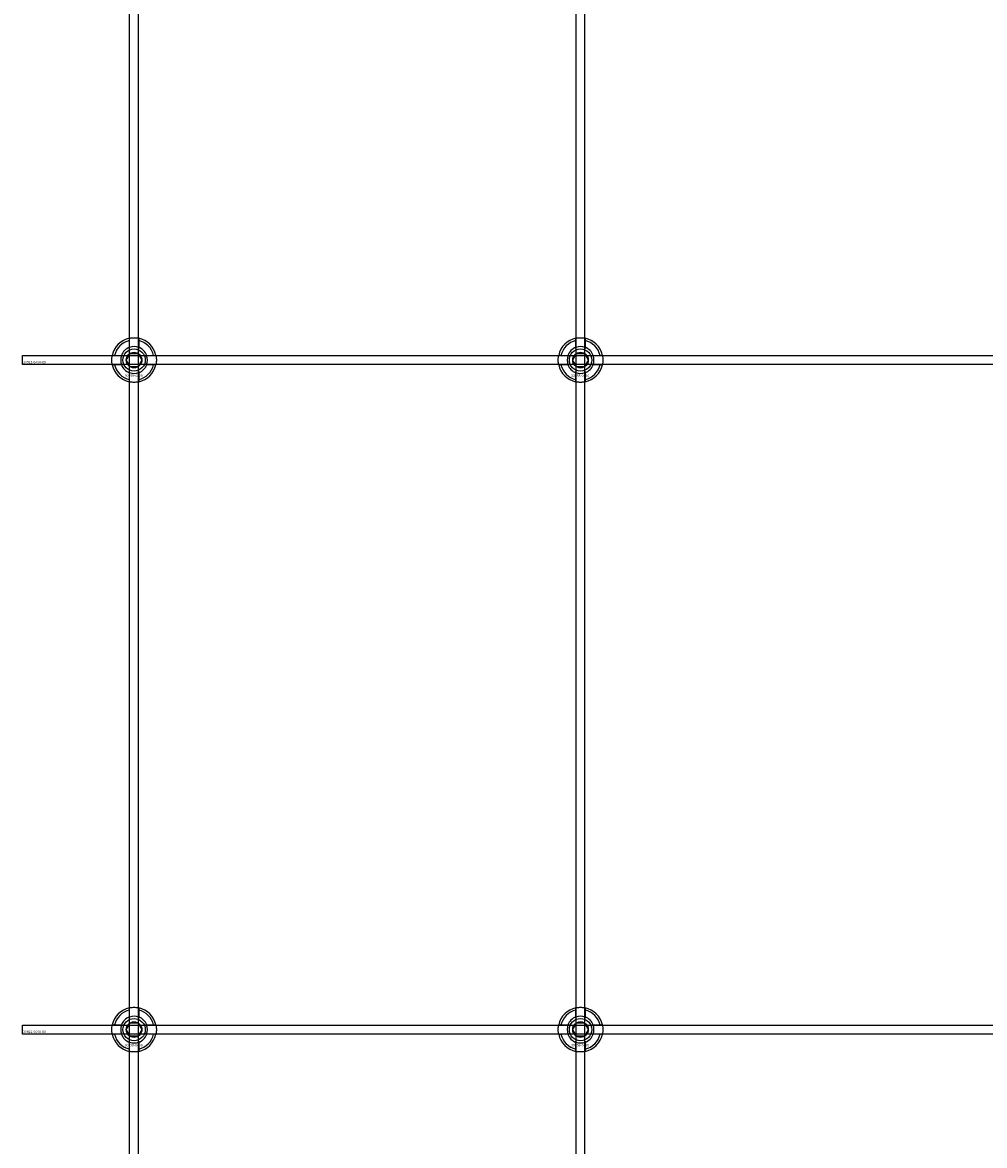
# Model space of a CAD drawing. Extents: x -44511 to 22146, y -31967 to -1416.
# Drawn here: x -42411 to -41980, y -7454 to -6951 of the extents above; entities that cross this region are included whole.
import ezdxf

# ---------------------------------------------------------------- set-up
doc = ezdxf.new("R2010")
doc.units = 0
doc.layers.add('Default', color=7, linetype='Continuous')
doc.styles.add('Notiztext (DIN)', font='isocpeur.ttf')

msp = doc.modelspace()

# ---------------------------------------------------------------- linework, layer by layer
at = {"layer": 'Default'}
for p, q in [((-42362.88, -9331.12), (-42362.88, -3246.12)), ((-42358.88, -9331.12), (-42358.88, -3246.12)), ((-42162.88, -9331.12), (-42162.88, -3246.12)), ((-42158.88, -9331.12), (-42158.88, -3246.12)), ((-42362.98, -7096.45), (-42362.98, -7093.37)), ((-42358.78, -7093.37), (-42358.78, -7096.45)), ((-42162.98, -7096.45), (-42162.98, -7093.37)), ((-42158.78, -7093.37), (-42158.78, -7096.45)), ((-42369.63, -7100.02), (-42366.56, -7100.02)), ((-42355.21, -7100.02), (-42352.13, -7100.02)), ((-42169.63, -7100.02), (-42166.56, -7100.02)), ((-42155.21, -7100.02), (-42152.13, -7100.02)), ((-42366.56, -7104.22), (-42369.63, -7104.22)), ((-42352.13, -7104.22), (-42355.21, -7104.22)), ((-42166.56, -7104.22), (-42169.63, -7104.22)), ((-42152.13, -7104.22), (-42155.21, -7104.22)), ((-42362.98, -7110.88), (-42362.98, -7107.8)), ((-42358.78, -7107.8), (-42358.78, -7110.88)), ((-42162.98, -7110.88), (-42162.98, -7107.8)), ((-42158.78, -7107.8), (-42158.78, -7110.88)), ((-42362.98, -7396.45), (-42362.98, -7393.37)), ((-42358.78, -7393.37), (-42358.78, -7396.45)), ((-42162.98, -7396.45), (-42162.98, -7393.37)), ((-42158.78, -7393.37), (-42158.78, -7396.45)), ((-42369.63, -7400.02), (-42366.56, -7400.02)), ((-42355.21, -7400.02), (-42352.13, -7400.02)), ((-42169.63, -7400.02), (-42166.56, -7400.02)), ((-42155.21, -7400.02), (-42152.13, -7400.02)), ((-42366.56, -7404.22), (-42369.63, -7404.22)), ((-42352.13, -7404.22), (-42355.21, -7404.22)), ((-42166.56, -7404.22), (-42169.63, -7404.22)), ((-42152.13, -7404.22), (-42155.21, -7404.22)), ((-42362.98, -7410.88), (-42362.98, -7407.8)), ((-42358.78, -7407.8), (-42358.78, -7410.88)), ((-42162.98, -7410.88), (-42162.98, -7407.8)), ((-42158.78, -7407.8), (-42158.78, -7410.88))]:
    msp.add_line(p, q, dxfattribs=at)
for points in [[(-42410.88, -7100.12), (-41510.88, -7100.12), (-41510.88, -7104.12), (-42410.88, -7104.12)], [(-42410.88, -7400.12), (-41510.88, -7400.12), (-41510.88, -7404.12), (-42410.88, -7404.12)]]:
    msp.add_lwpolyline(points, close=True, dxfattribs=at)
for centre, radius in [((-42360.88, -7102.12), 5), ((-42360.88, -7102.12), 3.5), ((-42160.88, -7102.12), 5), ((-42160.88, -7102.12), 3.5), ((-42360.88, -7402.12), 5), ((-42360.88, -7402.12), 3.5), ((-42160.88, -7402.12), 5), ((-42160.88, -7402.12), 3.5)]:
    msp.add_circle(centre, radius, dxfattribs=at)
for centre, radius, start, end in [((-42360.88, -7102.12), 10, 102.1224, 167.8776), ((-42360.88, -7102.12), 9, 103.4934, 166.5066), ((-42360.88, -7102.12), 10, 12.1224, 77.8776), ((-42360.88, -7102.12), 9, 13.4934, 76.5066), ((-42160.88, -7102.12), 10, 102.1224, 167.8776), ((-42160.88, -7102.12), 9, 103.4934, 166.5066), ((-42160.88, -7102.12), 10, 12.1224, 77.8776), ((-42160.88, -7102.12), 9, 13.4934, 76.5066), ((-42360.88, -7102.12), 6, 159.5127, 200.4873), ((-42360.88, -7102.12), 6.05, 110.3, 159.7), ((-42360.88, -7102.12), 6, 69.5127, 110.4873), ((-42360.88, -7102.12), 6.05, 20.3, 69.7), ((-42360.88, -7102.12), 6, 339.5127, 20.4873), ((-42160.88, -7102.12), 6, 159.5127, 200.4873), ((-42160.88, -7102.12), 6.05, 110.3, 159.7), ((-42160.88, -7102.12), 6, 69.5127, 110.4873), ((-42160.88, -7102.12), 6.05, 20.3, 69.7), ((-42160.88, -7102.12), 6, 339.5127, 20.4873), ((-42360.88, -7102.12), 10, 192.1224, 257.8776), ((-42360.88, -7102.12), 9, 193.4934, 256.5066), ((-42360.88, -7102.12), 6.05, 200.3, 249.7), ((-42360.88, -7102.12), 10, 282.1224, 347.8776), ((-42360.88, -7102.12), 6.05, 290.3, 339.7), ((-42360.88, -7102.12), 9, 283.4934, 346.5066), ((-42160.88, -7102.12), 10, 192.1224, 257.8776), ((-42160.88, -7102.12), 9, 193.4934, 256.5066), ((-42160.88, -7102.12), 6.05, 200.3, 249.7), ((-42160.88, -7102.12), 10, 282.1224, 347.8776), ((-42160.88, -7102.12), 6.05, 290.3, 339.7), ((-42160.88, -7102.12), 9, 283.4934, 346.5066), ((-42360.88, -7102.12), 6, 249.5127, 290.4873), ((-42160.88, -7102.12), 6, 249.5127, 290.4873), ((-42360.88, -7402.12), 10, 102.1224, 167.8776), ((-42360.88, -7402.12), 9, 103.4934, 166.5066), ((-42360.88, -7402.12), 6.05, 110.3, 159.7), ((-42360.88, -7402.12), 6, 69.5127, 110.4873), ((-42360.88, -7402.12), 10, 12.1224, 77.8776), ((-42360.88, -7402.12), 9, 13.4934, 76.5066), ((-42360.88, -7402.12), 6.05, 20.3, 69.7), ((-42160.88, -7402.12), 10, 102.1224, 167.8776), ((-42160.88, -7402.12), 9, 103.4934, 166.5066), ((-42160.88, -7402.12), 6.05, 110.3, 159.7), ((-42160.88, -7402.12), 6, 69.5127, 110.4873), ((-42160.88, -7402.12), 10, 12.1224, 77.8776), ((-42160.88, -7402.12), 9, 13.4934, 76.5066), ((-42160.88, -7402.12), 6.05, 20.3, 69.7), ((-42360.88, -7402.12), 6, 159.5127, 200.4873), ((-42360.88, -7402.12), 6, 339.5127, 20.4873), ((-42160.88, -7402.12), 6, 159.5127, 200.4873), ((-42160.88, -7402.12), 6, 339.5127, 20.4873), ((-42360.88, -7402.12), 10, 192.1224, 257.8776), ((-42360.88, -7402.12), 9, 193.4934, 256.5066), ((-42360.88, -7402.12), 6.05, 200.3, 249.7), ((-42360.88, -7402.12), 10, 282.1224, 347.8776), ((-42360.88, -7402.12), 6.05, 290.3, 339.7), ((-42360.88, -7402.12), 9, 283.4934, 346.5066), ((-42160.88, -7402.12), 10, 192.1224, 257.8776), ((-42160.88, -7402.12), 9, 193.4934, 256.5066), ((-42160.88, -7402.12), 6.05, 200.3, 249.7), ((-42160.88, -7402.12), 10, 282.1224, 347.8776), ((-42160.88, -7402.12), 6.05, 290.3, 339.7), ((-42160.88, -7402.12), 9, 283.4934, 346.5066), ((-42360.88, -7402.12), 6, 249.5127, 290.4873), ((-42160.88, -7402.12), 6, 249.5127, 290.4873)]:
    msp.add_arc(centre, radius, start, end, dxfattribs=at)
for points, knots in [([(-42362.98, -7092.35), (-42362.98, -7092.35), (-42362.93, -7092.34), (-42362.72, -7092.29), (-42362.55, -7092.26), (-42362.18, -7092.21), (-42361.95, -7092.18), (-42361.43, -7092.14), (-42361.15, -7092.12), (-42360.62, -7092.12), (-42360.34, -7092.14), (-42359.82, -7092.18), (-42359.58, -7092.21), (-42359.21, -7092.26), (-42359.05, -7092.29), (-42358.84, -7092.34), (-42358.78, -7092.35), (-42358.78, -7092.35)], [-0.6348715, -0.6348715, -0.6348715, -0.6348715, -0.5555098, -0.5555098, -0.4761482, -0.4761482, -0.396792, -0.396792, -0.3174357, -0.3174357, -0.2380795, -0.2380795, -0.1587233, -0.1587233, -0.0793616, -0.0793616, 0, 0, 0, 0]), ([(-42162.98, -7092.35), (-42162.98, -7092.35), (-42162.93, -7092.34), (-42162.72, -7092.29), (-42162.55, -7092.26), (-42162.18, -7092.21), (-42161.95, -7092.18), (-42161.43, -7092.14), (-42161.15, -7092.12), (-42160.62, -7092.12), (-42160.34, -7092.14), (-42159.82, -7092.18), (-42159.58, -7092.21), (-42159.21, -7092.26), (-42159.05, -7092.29), (-42158.84, -7092.34), (-42158.78, -7092.35), (-42158.78, -7092.35)], [-0.6348715, -0.6348715, -0.6348715, -0.6348715, -0.5555098, -0.5555098, -0.4761482, -0.4761482, -0.396792, -0.396792, -0.3174357, -0.3174357, -0.2380795, -0.2380795, -0.1587233, -0.1587233, -0.0793616, -0.0793616, 0, 0, 0, 0]), ([(-42370.66, -7104.22), (-42370.66, -7104.22), (-42370.67, -7104.17), (-42370.71, -7103.96), (-42370.74, -7103.8), (-42370.8, -7103.42), (-42370.83, -7103.19), (-42370.87, -7102.67), (-42370.88, -7102.39), (-42370.88, -7101.86), (-42370.87, -7101.58), (-42370.83, -7101.06), (-42370.8, -7100.83), (-42370.74, -7100.45), (-42370.71, -7100.29), (-42370.67, -7100.08), (-42370.66, -7100.02), (-42370.66, -7100.02)], [-0.6348715, -0.6348715, -0.6348715, -0.6348715, -0.5555098, -0.5555098, -0.4761482, -0.4761482, -0.396792, -0.396792, -0.3174357, -0.3174357, -0.2380795, -0.2380795, -0.1587233, -0.1587233, -0.0793616, -0.0793616, 0, 0, 0, 0]), ([(-42351.11, -7100.02), (-42351.11, -7100.02), (-42351.09, -7100.08), (-42351.05, -7100.29), (-42351.02, -7100.45), (-42350.97, -7100.83), (-42350.94, -7101.06), (-42350.89, -7101.58), (-42350.88, -7101.86), (-42350.88, -7102.39), (-42350.89, -7102.67), (-42350.94, -7103.19), (-42350.97, -7103.42), (-42351.02, -7103.8), (-42351.05, -7103.96), (-42351.09, -7104.17), (-42351.11, -7104.22), (-42351.11, -7104.22)], [0, 0, 0, 0, 0.0793616, 0.0793616, 0.1587233, 0.1587233, 0.2380795, 0.2380795, 0.3174357, 0.3174357, 0.396792, 0.396792, 0.4761482, 0.4761482, 0.5555098, 0.5555098, 0.6348715, 0.6348715, 0.6348715, 0.6348715]), ([(-42170.66, -7104.22), (-42170.66, -7104.22), (-42170.67, -7104.17), (-42170.71, -7103.96), (-42170.74, -7103.8), (-42170.8, -7103.42), (-42170.83, -7103.19), (-42170.87, -7102.67), (-42170.88, -7102.39), (-42170.88, -7101.86), (-42170.87, -7101.58), (-42170.83, -7101.06), (-42170.8, -7100.83), (-42170.74, -7100.45), (-42170.71, -7100.29), (-42170.67, -7100.08), (-42170.66, -7100.02), (-42170.66, -7100.02)], [-0.6348715, -0.6348715, -0.6348715, -0.6348715, -0.5555098, -0.5555098, -0.4761482, -0.4761482, -0.396792, -0.396792, -0.3174357, -0.3174357, -0.2380795, -0.2380795, -0.1587233, -0.1587233, -0.0793616, -0.0793616, 0, 0, 0, 0]), ([(-42151.11, -7100.02), (-42151.11, -7100.02), (-42151.09, -7100.08), (-42151.05, -7100.29), (-42151.02, -7100.45), (-42150.97, -7100.83), (-42150.94, -7101.06), (-42150.89, -7101.58), (-42150.88, -7101.86), (-42150.88, -7102.39), (-42150.89, -7102.67), (-42150.94, -7103.19), (-42150.97, -7103.42), (-42151.02, -7103.8), (-42151.05, -7103.96), (-42151.09, -7104.17), (-42151.11, -7104.22), (-42151.11, -7104.22)], [0, 0, 0, 0, 0.0793616, 0.0793616, 0.1587233, 0.1587233, 0.2380795, 0.2380795, 0.3174357, 0.3174357, 0.396792, 0.396792, 0.4761482, 0.4761482, 0.5555098, 0.5555098, 0.6348715, 0.6348715, 0.6348715, 0.6348715]), ([(-42358.78, -7111.9), (-42358.78, -7111.9), (-42358.84, -7111.91), (-42359.05, -7111.96), (-42359.21, -7111.99), (-42359.58, -7112.04), (-42359.82, -7112.07), (-42360.34, -7112.11), (-42360.62, -7112.12), (-42361.15, -7112.12), (-42361.43, -7112.11), (-42361.95, -7112.07), (-42362.18, -7112.04), (-42362.55, -7111.99), (-42362.72, -7111.96), (-42362.93, -7111.91), (-42362.98, -7111.9), (-42362.98, -7111.9)], [0, 0, 0, 0, 0.0793616, 0.0793616, 0.1587233, 0.1587233, 0.2380795, 0.2380795, 0.3174357, 0.3174357, 0.396792, 0.396792, 0.4761482, 0.4761482, 0.5555098, 0.5555098, 0.6348715, 0.6348715, 0.6348715, 0.6348715]), ([(-42158.78, -7111.9), (-42158.78, -7111.9), (-42158.84, -7111.91), (-42159.05, -7111.96), (-42159.21, -7111.99), (-42159.58, -7112.04), (-42159.82, -7112.07), (-42160.34, -7112.11), (-42160.62, -7112.12), (-42161.15, -7112.12), (-42161.43, -7112.11), (-42161.95, -7112.07), (-42162.18, -7112.04), (-42162.55, -7111.99), (-42162.72, -7111.96), (-42162.93, -7111.91), (-42162.98, -7111.9), (-42162.98, -7111.9)], [0, 0, 0, 0, 0.0793616, 0.0793616, 0.1587233, 0.1587233, 0.2380795, 0.2380795, 0.3174357, 0.3174357, 0.396792, 0.396792, 0.4761482, 0.4761482, 0.5555098, 0.5555098, 0.6348715, 0.6348715, 0.6348715, 0.6348715]), ([(-42362.98, -7392.35), (-42362.98, -7392.35), (-42362.93, -7392.34), (-42362.72, -7392.29), (-42362.55, -7392.26), (-42362.18, -7392.21), (-42361.95, -7392.18), (-42361.43, -7392.14), (-42361.15, -7392.12), (-42360.62, -7392.12), (-42360.34, -7392.14), (-42359.82, -7392.18), (-42359.58, -7392.21), (-42359.21, -7392.26), (-42359.05, -7392.29), (-42358.84, -7392.34), (-42358.78, -7392.35), (-42358.78, -7392.35)], [-0.6348715, -0.6348715, -0.6348715, -0.6348715, -0.5555098, -0.5555098, -0.4761482, -0.4761482, -0.396792, -0.396792, -0.3174357, -0.3174357, -0.2380795, -0.2380795, -0.1587233, -0.1587233, -0.0793616, -0.0793616, 0, 0, 0, 0]), ([(-42162.98, -7392.35), (-42162.98, -7392.35), (-42162.93, -7392.34), (-42162.72, -7392.29), (-42162.55, -7392.26), (-42162.18, -7392.21), (-42161.95, -7392.18), (-42161.43, -7392.14), (-42161.15, -7392.12), (-42160.62, -7392.12), (-42160.34, -7392.14), (-42159.82, -7392.18), (-42159.58, -7392.21), (-42159.21, -7392.26), (-42159.05, -7392.29), (-42158.84, -7392.34), (-42158.78, -7392.35), (-42158.78, -7392.35)], [-0.6348715, -0.6348715, -0.6348715, -0.6348715, -0.5555098, -0.5555098, -0.4761482, -0.4761482, -0.396792, -0.396792, -0.3174357, -0.3174357, -0.2380795, -0.2380795, -0.1587233, -0.1587233, -0.0793616, -0.0793616, 0, 0, 0, 0]), ([(-42370.66, -7404.22), (-42370.66, -7404.22), (-42370.67, -7404.17), (-42370.71, -7403.96), (-42370.74, -7403.8), (-42370.8, -7403.42), (-42370.83, -7403.19), (-42370.87, -7402.67), (-42370.88, -7402.39), (-42370.88, -7401.86), (-42370.87, -7401.58), (-42370.83, -7401.06), (-42370.8, -7400.83), (-42370.74, -7400.45), (-42370.71, -7400.29), (-42370.67, -7400.08), (-42370.66, -7400.02), (-42370.66, -7400.02)], [-0.6348715, -0.6348715, -0.6348715, -0.6348715, -0.5555098, -0.5555098, -0.4761482, -0.4761482, -0.396792, -0.396792, -0.3174357, -0.3174357, -0.2380795, -0.2380795, -0.1587233, -0.1587233, -0.0793616, -0.0793616, 0, 0, 0, 0]), ([(-42351.11, -7400.02), (-42351.11, -7400.02), (-42351.09, -7400.08), (-42351.05, -7400.29), (-42351.02, -7400.45), (-42350.97, -7400.83), (-42350.94, -7401.06), (-42350.89, -7401.58), (-42350.88, -7401.86), (-42350.88, -7402.39), (-42350.89, -7402.67), (-42350.94, -7403.19), (-42350.97, -7403.42), (-42351.02, -7403.8), (-42351.05, -7403.96), (-42351.09, -7404.17), (-42351.11, -7404.22), (-42351.11, -7404.22)], [0, 0, 0, 0, 0.0793616, 0.0793616, 0.1587233, 0.1587233, 0.2380795, 0.2380795, 0.3174357, 0.3174357, 0.396792, 0.396792, 0.4761482, 0.4761482, 0.5555098, 0.5555098, 0.6348715, 0.6348715, 0.6348715, 0.6348715]), ([(-42170.66, -7404.22), (-42170.66, -7404.22), (-42170.67, -7404.17), (-42170.71, -7403.96), (-42170.74, -7403.8), (-42170.8, -7403.42), (-42170.83, -7403.19), (-42170.87, -7402.67), (-42170.88, -7402.39), (-42170.88, -7401.86), (-42170.87, -7401.58), (-42170.83, -7401.06), (-42170.8, -7400.83), (-42170.74, -7400.45), (-42170.71, -7400.29), (-42170.67, -7400.08), (-42170.66, -7400.02), (-42170.66, -7400.02)], [-0.6348715, -0.6348715, -0.6348715, -0.6348715, -0.5555098, -0.5555098, -0.4761482, -0.4761482, -0.396792, -0.396792, -0.3174357, -0.3174357, -0.2380795, -0.2380795, -0.1587233, -0.1587233, -0.0793616, -0.0793616, 0, 0, 0, 0]), ([(-42151.11, -7400.02), (-42151.11, -7400.02), (-42151.09, -7400.08), (-42151.05, -7400.29), (-42151.02, -7400.45), (-42150.97, -7400.83), (-42150.94, -7401.06), (-42150.89, -7401.58), (-42150.88, -7401.86), (-42150.88, -7402.39), (-42150.89, -7402.67), (-42150.94, -7403.19), (-42150.97, -7403.42), (-42151.02, -7403.8), (-42151.05, -7403.96), (-42151.09, -7404.17), (-42151.11, -7404.22), (-42151.11, -7404.22)], [0, 0, 0, 0, 0.0793616, 0.0793616, 0.1587233, 0.1587233, 0.2380795, 0.2380795, 0.3174357, 0.3174357, 0.396792, 0.396792, 0.4761482, 0.4761482, 0.5555098, 0.5555098, 0.6348715, 0.6348715, 0.6348715, 0.6348715]), ([(-42358.78, -7411.9), (-42358.78, -7411.9), (-42358.84, -7411.91), (-42359.05, -7411.96), (-42359.21, -7411.99), (-42359.58, -7412.04), (-42359.82, -7412.07), (-42360.34, -7412.11), (-42360.62, -7412.12), (-42361.15, -7412.12), (-42361.43, -7412.11), (-42361.95, -7412.07), (-42362.18, -7412.04), (-42362.55, -7411.99), (-42362.72, -7411.96), (-42362.93, -7411.91), (-42362.98, -7411.9), (-42362.98, -7411.9)], [0, 0, 0, 0, 0.0793616, 0.0793616, 0.1587233, 0.1587233, 0.2380795, 0.2380795, 0.3174357, 0.3174357, 0.396792, 0.396792, 0.4761482, 0.4761482, 0.5555098, 0.5555098, 0.6348715, 0.6348715, 0.6348715, 0.6348715]), ([(-42158.78, -7411.9), (-42158.78, -7411.9), (-42158.84, -7411.91), (-42159.05, -7411.96), (-42159.21, -7411.99), (-42159.58, -7412.04), (-42159.82, -7412.07), (-42160.34, -7412.11), (-42160.62, -7412.12), (-42161.15, -7412.12), (-42161.43, -7412.11), (-42161.95, -7412.07), (-42162.18, -7412.04), (-42162.55, -7411.99), (-42162.72, -7411.96), (-42162.93, -7411.91), (-42162.98, -7411.9), (-42162.98, -7411.9)], [0, 0, 0, 0, 0.0793616, 0.0793616, 0.1587233, 0.1587233, 0.2380795, 0.2380795, 0.3174357, 0.3174357, 0.396792, 0.396792, 0.4761482, 0.4761482, 0.5555098, 0.5555098, 0.6348715, 0.6348715, 0.6348715, 0.6348715])]:
    msp.add_open_spline(points, degree=3, knots=knots, dxfattribs=at)
for points, weights in [([(-42362.98, -7093.37), (-42362.98, -7092.89), (-42362.98, -7092.35)], [1, 1.00145960563, 1]), ([(-42358.78, -7092.35), (-42358.78, -7092.89), (-42358.78, -7093.37)], [1, 1.00145960563, 1]), ([(-42162.98, -7093.37), (-42162.98, -7092.89), (-42162.98, -7092.35)], [1, 1.00145960563, 1]), ([(-42158.78, -7092.35), (-42158.78, -7092.89), (-42158.78, -7093.37)], [1, 1.00145960563, 1]), ([(-42370.66, -7100.02), (-42370.12, -7100.02), (-42369.63, -7100.02)], [1, 1.00145960563, 1]), ([(-42366.56, -7100.02), (-42366.26, -7100.02), (-42365.99, -7100.02)], [1, 1.00238647725, 1.00238586272]), ([(-42363.48, -7100.62), (-42363.08, -7099.93), (-42362.61, -7099.12)], [1, 1.03939442297, 1.00277578927]), ([(-42362.98, -7097.01), (-42362.98, -7096.74), (-42362.98, -7096.45)], [1.00238586272, 1.00238647725, 1]), ([(-42362.61, -7099.12), (-42361.69, -7099.12), (-42360.88, -7099.12)], [1.00277578927, 1.03939442297, 1]), ([(-42360.88, -7099.12), (-42360.08, -7099.12), (-42359.15, -7099.12)], [1, 1.03939442297, 1.00277578927]), ([(-42359.15, -7099.12), (-42358.69, -7099.93), (-42358.28, -7100.62)], [1.00277578927, 1.03939442297, 1]), ([(-42358.78, -7096.45), (-42358.78, -7096.74), (-42358.78, -7097.01)], [1, 1.00238647725, 1.00238586272]), ([(-42355.77, -7100.02), (-42355.5, -7100.02), (-42355.21, -7100.02)], [1.00238586272, 1.00238647725, 1]), ([(-42352.13, -7100.02), (-42351.65, -7100.02), (-42351.11, -7100.02)], [1, 1.00145960563, 1]), ([(-42170.66, -7100.02), (-42170.12, -7100.02), (-42169.63, -7100.02)], [1, 1.00145960563, 1]), ([(-42166.56, -7100.02), (-42166.26, -7100.02), (-42165.99, -7100.02)], [1, 1.00238647725, 1.00238586272]), ([(-42163.48, -7100.62), (-42163.08, -7099.93), (-42162.61, -7099.12)], [1, 1.03939442297, 1.00277578927]), ([(-42162.98, -7097.01), (-42162.98, -7096.74), (-42162.98, -7096.45)], [1.00238586272, 1.00238647725, 1]), ([(-42162.61, -7099.12), (-42161.69, -7099.12), (-42160.88, -7099.12)], [1.00277578927, 1.03939442297, 1]), ([(-42160.88, -7099.12), (-42160.08, -7099.12), (-42159.15, -7099.12)], [1, 1.03939442297, 1.00277578927]), ([(-42159.15, -7099.12), (-42158.69, -7099.93), (-42158.28, -7100.62)], [1.00277578927, 1.03939442297, 1]), ([(-42158.78, -7096.45), (-42158.78, -7096.74), (-42158.78, -7097.01)], [1, 1.00238647725, 1.00238586272]), ([(-42155.77, -7100.02), (-42155.5, -7100.02), (-42155.21, -7100.02)], [1.00238586272, 1.00238647725, 1]), ([(-42152.13, -7100.02), (-42151.65, -7100.02), (-42151.11, -7100.02)], [1, 1.00145960563, 1]), ([(-42369.63, -7104.22), (-42370.12, -7104.22), (-42370.66, -7104.22)], [1, 1.00145960563, 1]), ([(-42365.99, -7104.22), (-42366.26, -7104.22), (-42366.56, -7104.22)], [1.00238586272, 1.00238647725, 1]), ([(-42364.35, -7102.12), (-42363.88, -7101.32), (-42363.48, -7100.62)], [1.00277578927, 1.03939442297, 1]), ([(-42363.48, -7103.62), (-42363.88, -7102.93), (-42364.35, -7102.12)], [1, 1.03939442297, 1.00277578927]), ([(-42362.61, -7105.12), (-42363.08, -7104.32), (-42363.48, -7103.62)], [1.00277578927, 1.03939442297, 1]), ([(-42360.88, -7105.12), (-42361.69, -7105.12), (-42362.61, -7105.12)], [1, 1.03939442297, 1.00277578927]), ([(-42359.15, -7105.12), (-42360.08, -7105.12), (-42360.88, -7105.12)], [1.00277578927, 1.03939442297, 1]), ([(-42358.28, -7103.62), (-42358.69, -7104.32), (-42359.15, -7105.12)], [1, 1.03939442297, 1.00277578927]), ([(-42358.28, -7100.62), (-42357.88, -7101.32), (-42357.42, -7102.12)], [1, 1.03939442297, 1.00277578927]), ([(-42357.42, -7102.12), (-42357.88, -7102.93), (-42358.28, -7103.62)], [1.00277578927, 1.03939442297, 1]), ([(-42355.21, -7104.22), (-42355.5, -7104.22), (-42355.77, -7104.22)], [1, 1.00238647725, 1.00238586272]), ([(-42351.11, -7104.22), (-42351.65, -7104.22), (-42352.13, -7104.22)], [1, 1.00145960563, 1]), ([(-42169.63, -7104.22), (-42170.12, -7104.22), (-42170.66, -7104.22)], [1, 1.00145960563, 1]), ([(-42165.99, -7104.22), (-42166.26, -7104.22), (-42166.56, -7104.22)], [1.00238586272, 1.00238647725, 1]), ([(-42164.35, -7102.12), (-42163.88, -7101.32), (-42163.48, -7100.62)], [1.00277578927, 1.03939442297, 1]), ([(-42163.48, -7103.62), (-42163.88, -7102.93), (-42164.35, -7102.12)], [1, 1.03939442297, 1.00277578927]), ([(-42162.61, -7105.12), (-42163.08, -7104.32), (-42163.48, -7103.62)], [1.00277578927, 1.03939442297, 1]), ([(-42160.88, -7105.12), (-42161.69, -7105.12), (-42162.61, -7105.12)], [1, 1.03939442297, 1.00277578927]), ([(-42159.15, -7105.12), (-42160.08, -7105.12), (-42160.88, -7105.12)], [1.00277578927, 1.03939442297, 1]), ([(-42158.28, -7103.62), (-42158.69, -7104.32), (-42159.15, -7105.12)], [1, 1.03939442297, 1.00277578927]), ([(-42158.28, -7100.62), (-42157.88, -7101.32), (-42157.42, -7102.12)], [1, 1.03939442297, 1.00277578927]), ([(-42157.42, -7102.12), (-42157.88, -7102.93), (-42158.28, -7103.62)], [1.00277578927, 1.03939442297, 1]), ([(-42155.21, -7104.22), (-42155.5, -7104.22), (-42155.77, -7104.22)], [1, 1.00238647725, 1.00238586272]), ([(-42151.11, -7104.22), (-42151.65, -7104.22), (-42152.13, -7104.22)], [1, 1.00145960563, 1]), ([(-42362.98, -7107.8), (-42362.98, -7107.51), (-42362.98, -7107.24)], [1, 1.00238647725, 1.00238586272]), ([(-42358.78, -7107.24), (-42358.78, -7107.51), (-42358.78, -7107.8)], [1.00238586272, 1.00238647725, 1]), ([(-42162.98, -7107.8), (-42162.98, -7107.51), (-42162.98, -7107.24)], [1, 1.00238647725, 1.00238586272]), ([(-42158.78, -7107.24), (-42158.78, -7107.51), (-42158.78, -7107.8)], [1.00238586272, 1.00238647725, 1]), ([(-42362.98, -7111.9), (-42362.98, -7111.36), (-42362.98, -7110.88)], [1, 1.00145960563, 1]), ([(-42358.78, -7110.88), (-42358.78, -7111.36), (-42358.78, -7111.9)], [1, 1.00145960563, 1]), ([(-42162.98, -7111.9), (-42162.98, -7111.36), (-42162.98, -7110.88)], [1, 1.00145960563, 1]), ([(-42158.78, -7110.88), (-42158.78, -7111.36), (-42158.78, -7111.9)], [1, 1.00145960563, 1]), ([(-42362.98, -7393.37), (-42362.98, -7392.89), (-42362.98, -7392.35)], [1, 1.00145960563, 1]), ([(-42362.98, -7397.01), (-42362.98, -7396.74), (-42362.98, -7396.45)], [1.00238586272, 1.00238647725, 1]), ([(-42358.78, -7392.35), (-42358.78, -7392.89), (-42358.78, -7393.37)], [1, 1.00145960563, 1]), ([(-42358.78, -7396.45), (-42358.78, -7396.74), (-42358.78, -7397.01)], [1, 1.00238647725, 1.00238586272]), ([(-42162.98, -7393.37), (-42162.98, -7392.89), (-42162.98, -7392.35)], [1, 1.00145960563, 1]), ([(-42162.98, -7397.01), (-42162.98, -7396.74), (-42162.98, -7396.45)], [1.00238586272, 1.00238647725, 1]), ([(-42158.78, -7392.35), (-42158.78, -7392.89), (-42158.78, -7393.37)], [1, 1.00145960563, 1]), ([(-42158.78, -7396.45), (-42158.78, -7396.74), (-42158.78, -7397.01)], [1, 1.00238647725, 1.00238586272]), ([(-42370.66, -7400.02), (-42370.12, -7400.02), (-42369.63, -7400.02)], [1, 1.00145960563, 1]), ([(-42366.56, -7400.02), (-42366.26, -7400.02), (-42365.99, -7400.02)], [1, 1.00238647725, 1.00238586272]), ([(-42364.35, -7402.12), (-42363.88, -7401.32), (-42363.48, -7400.62)], [1.00277578927, 1.03939442297, 1]), ([(-42363.48, -7403.62), (-42363.88, -7402.93), (-42364.35, -7402.12)], [1, 1.03939442297, 1.00277578927]), ([(-42363.48, -7400.62), (-42363.08, -7399.93), (-42362.61, -7399.12)], [1, 1.03939442297, 1.00277578927]), ([(-42362.61, -7399.12), (-42361.69, -7399.12), (-42360.88, -7399.12)], [1.00277578927, 1.03939442297, 1]), ([(-42360.88, -7399.12), (-42360.08, -7399.12), (-42359.15, -7399.12)], [1, 1.03939442297, 1.00277578927]), ([(-42359.15, -7399.12), (-42358.69, -7399.93), (-42358.28, -7400.62)], [1.00277578927, 1.03939442297, 1]), ([(-42358.28, -7400.62), (-42357.88, -7401.32), (-42357.42, -7402.12)], [1, 1.03939442297, 1.00277578927]), ([(-42357.42, -7402.12), (-42357.88, -7402.93), (-42358.28, -7403.62)], [1.00277578927, 1.03939442297, 1]), ([(-42355.77, -7400.02), (-42355.5, -7400.02), (-42355.21, -7400.02)], [1.00238586272, 1.00238647725, 1]), ([(-42352.13, -7400.02), (-42351.65, -7400.02), (-42351.11, -7400.02)], [1, 1.00145960563, 1]), ([(-42170.66, -7400.02), (-42170.12, -7400.02), (-42169.63, -7400.02)], [1, 1.00145960563, 1]), ([(-42166.56, -7400.02), (-42166.26, -7400.02), (-42165.99, -7400.02)], [1, 1.00238647725, 1.00238586272]), ([(-42164.35, -7402.12), (-42163.88, -7401.32), (-42163.48, -7400.62)], [1.00277578927, 1.03939442297, 1]), ([(-42163.48, -7403.62), (-42163.88, -7402.93), (-42164.35, -7402.12)], [1, 1.03939442297, 1.00277578927]), ([(-42163.48, -7400.62), (-42163.08, -7399.93), (-42162.61, -7399.12)], [1, 1.03939442297, 1.00277578927]), ([(-42162.61, -7399.12), (-42161.69, -7399.12), (-42160.88, -7399.12)], [1.00277578927, 1.03939442297, 1]), ([(-42160.88, -7399.12), (-42160.08, -7399.12), (-42159.15, -7399.12)], [1, 1.03939442297, 1.00277578927]), ([(-42159.15, -7399.12), (-42158.69, -7399.93), (-42158.28, -7400.62)], [1.00277578927, 1.03939442297, 1]), ([(-42158.28, -7400.62), (-42157.88, -7401.32), (-42157.42, -7402.12)], [1, 1.03939442297, 1.00277578927]), ([(-42157.42, -7402.12), (-42157.88, -7402.93), (-42158.28, -7403.62)], [1.00277578927, 1.03939442297, 1]), ([(-42155.77, -7400.02), (-42155.5, -7400.02), (-42155.21, -7400.02)], [1.00238586272, 1.00238647725, 1]), ([(-42152.13, -7400.02), (-42151.65, -7400.02), (-42151.11, -7400.02)], [1, 1.00145960563, 1]), ([(-42369.63, -7404.22), (-42370.12, -7404.22), (-42370.66, -7404.22)], [1, 1.00145960563, 1]), ([(-42365.99, -7404.22), (-42366.26, -7404.22), (-42366.56, -7404.22)], [1.00238586272, 1.00238647725, 1]), ([(-42362.61, -7405.12), (-42363.08, -7404.32), (-42363.48, -7403.62)], [1.00277578927, 1.03939442297, 1]), ([(-42360.88, -7405.12), (-42361.69, -7405.12), (-42362.61, -7405.12)], [1, 1.03939442297, 1.00277578927]), ([(-42359.15, -7405.12), (-42360.08, -7405.12), (-42360.88, -7405.12)], [1.00277578927, 1.03939442297, 1]), ([(-42358.28, -7403.62), (-42358.69, -7404.32), (-42359.15, -7405.12)], [1, 1.03939442297, 1.00277578927]), ([(-42355.21, -7404.22), (-42355.5, -7404.22), (-42355.77, -7404.22)], [1, 1.00238647725, 1.00238586272]), ([(-42351.11, -7404.22), (-42351.65, -7404.22), (-42352.13, -7404.22)], [1, 1.00145960563, 1]), ([(-42169.63, -7404.22), (-42170.12, -7404.22), (-42170.66, -7404.22)], [1, 1.00145960563, 1]), ([(-42165.99, -7404.22), (-42166.26, -7404.22), (-42166.56, -7404.22)], [1.00238586272, 1.00238647725, 1]), ([(-42162.61, -7405.12), (-42163.08, -7404.32), (-42163.48, -7403.62)], [1.00277578927, 1.03939442297, 1]), ([(-42160.88, -7405.12), (-42161.69, -7405.12), (-42162.61, -7405.12)], [1, 1.03939442297, 1.00277578927]), ([(-42159.15, -7405.12), (-42160.08, -7405.12), (-42160.88, -7405.12)], [1.00277578927, 1.03939442297, 1]), ([(-42158.28, -7403.62), (-42158.69, -7404.32), (-42159.15, -7405.12)], [1, 1.03939442297, 1.00277578927]), ([(-42155.21, -7404.22), (-42155.5, -7404.22), (-42155.77, -7404.22)], [1, 1.00238647725, 1.00238586272]), ([(-42151.11, -7404.22), (-42151.65, -7404.22), (-42152.13, -7404.22)], [1, 1.00145960563, 1]), ([(-42362.98, -7407.8), (-42362.98, -7407.51), (-42362.98, -7407.24)], [1, 1.00238647725, 1.00238586272]), ([(-42362.98, -7411.9), (-42362.98, -7411.36), (-42362.98, -7410.88)], [1, 1.00145960563, 1]), ([(-42358.78, -7407.24), (-42358.78, -7407.51), (-42358.78, -7407.8)], [1.00238586272, 1.00238647725, 1]), ([(-42358.78, -7410.88), (-42358.78, -7411.36), (-42358.78, -7411.9)], [1, 1.00145960563, 1]), ([(-42162.98, -7407.8), (-42162.98, -7407.51), (-42162.98, -7407.24)], [1, 1.00238647725, 1.00238586272]), ([(-42162.98, -7411.9), (-42162.98, -7411.36), (-42162.98, -7410.88)], [1, 1.00145960563, 1]), ([(-42158.78, -7407.24), (-42158.78, -7407.51), (-42158.78, -7407.8)], [1.00238586272, 1.00238647725, 1]), ([(-42158.78, -7410.88), (-42158.78, -7411.36), (-42158.78, -7411.9)], [1, 1.00145960563, 1])]:
    msp.add_rational_spline(points, weights, degree=2, dxfattribs=at)

# ---------------------------------------------------------------- texts
at = {"layer": 'Default', "char_height": 1.1, "attachment_point": 1, "style": 'Notiztext (DIN)'}
for s, insert in [('{\\H1x;30922-0400-00}', (-42410.62, -7102.52)), ('\\fISOCPEUR|b0|i0;\\H1.1000;30858-0400', (-42365.08, -7108.55)), ('\\fISOCPEUR|b0|i0;\\H1.1000;30858-0400', (-42165.08, -7108.55)), ('{\\H1x;30922-0400-00}', (-42410.62, -7402.52)), ('\\fISOCPEUR|b0|i0;\\H1.1000;30858-0400', (-42365.08, -7408.55)), ('\\fISOCPEUR|b0|i0;\\H1.1000;30858-0400', (-42165.08, -7408.55))]:
    msp.add_mtext(s, dxfattribs=dict(at, insert=insert))

doc.saveas('drawing.dxf')
